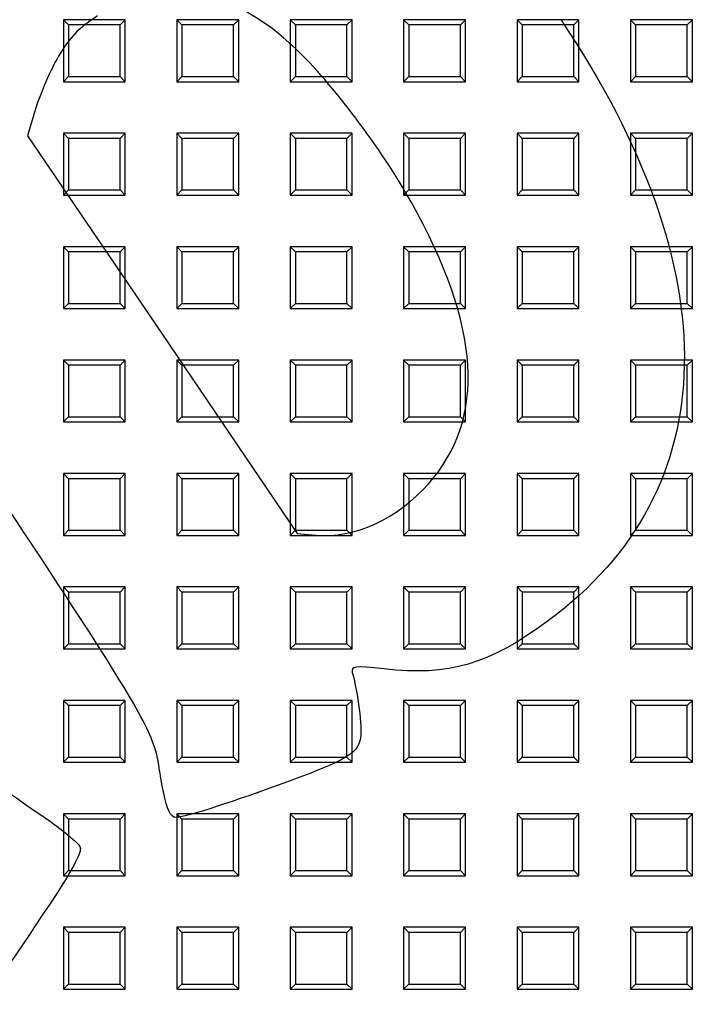
# Model space of a CAD drawing. Units: millimetres. Extents: x 0 to 291, y 0 to 204.
# Drawn here: x 118 to 143, y 52 to 88 of the extents above; entities that cross this region are included whole.
import ezdxf

# ---------------------------------------------------------------- set-up
doc = ezdxf.new("R2010")
doc.units = ezdxf.units.MM
doc.layers.add('D-18T-D400Z', color=7, linetype='Continuous')
doc.layers.add('Predeterminado', color=7, linetype='Continuous')

# ---------------------------------------------------------------- blocks, each defined once
blk = doc.blocks.new('SE')
at = {"layer": 'D-18T-D400Z', "color": 7, "linetype": 'Continuous'}
for p, q in [((121.952, 88.172), (119.702, 88.172)), ((119.89, 87.984), (119.702, 88.172)), ((119.702, 88.172), (119.702, 85.922)), ((121.764, 87.984), (121.952, 88.172)), ((121.952, 85.922), (121.952, 88.172)), ((126.076, 88.172), (123.826, 88.172)), ((124.014, 87.984), (123.826, 88.172)), ((123.826, 88.172), (123.826, 85.922)), ((125.888, 87.984), (126.076, 88.172)), ((126.076, 85.922), (126.076, 88.172)), ((130.2, 88.172), (127.95, 88.172)), ((128.138, 87.984), (127.95, 88.172)), ((127.95, 88.172), (127.95, 85.922)), ((130.013, 87.984), (130.2, 88.172)), ((130.2, 85.922), (130.2, 88.172)), ((134.325, 88.172), (132.075, 88.172)), ((132.262, 87.984), (132.075, 88.172)), ((132.075, 88.172), (132.075, 85.922)), ((134.137, 87.984), (134.325, 88.172)), ((134.325, 85.922), (134.325, 88.172)), ((138.449, 88.172), (136.199, 88.172)), ((136.387, 87.984), (136.199, 88.172)), ((136.199, 88.172), (136.199, 85.922)), ((138.261, 87.984), (138.449, 88.172)), ((138.449, 85.922), (138.449, 88.172)), ((142.573, 88.172), (140.323, 88.172)), ((140.511, 87.984), (140.323, 88.172)), ((140.323, 88.172), (140.323, 85.922)), ((142.385, 87.984), (142.573, 88.172)), ((142.573, 85.922), (142.573, 88.172)), ((119.89, 87.984), (119.89, 86.109)), ((121.764, 87.984), (119.89, 87.984)), ((121.764, 86.109), (121.764, 87.984)), ((124.014, 87.984), (124.014, 86.109)), ((125.888, 87.984), (124.014, 87.984)), ((125.888, 86.109), (125.888, 87.984)), ((128.138, 87.984), (128.138, 86.109)), ((130.013, 87.984), (128.138, 87.984)), ((130.013, 86.109), (130.013, 87.984)), ((132.262, 87.984), (132.262, 86.109)), ((134.137, 87.984), (132.262, 87.984)), ((134.137, 86.109), (134.137, 87.984)), ((136.387, 87.984), (136.387, 86.109)), ((138.261, 87.984), (136.387, 87.984)), ((138.261, 86.109), (138.261, 87.984)), ((140.511, 87.984), (140.511, 86.109)), ((142.385, 87.984), (140.511, 87.984)), ((142.385, 86.109), (142.385, 87.984)), ((119.89, 86.109), (119.702, 85.922)), ((119.702, 85.922), (121.952, 85.922)), ((119.89, 86.109), (121.764, 86.109)), ((121.764, 86.109), (121.952, 85.922)), ((124.014, 86.109), (123.826, 85.922)), ((123.826, 85.922), (126.076, 85.922)), ((124.014, 86.109), (125.888, 86.109)), ((125.888, 86.109), (126.076, 85.922)), ((128.138, 86.109), (127.95, 85.922)), ((127.95, 85.922), (130.2, 85.922)), ((128.138, 86.109), (130.013, 86.109)), ((130.013, 86.109), (130.2, 85.922)), ((132.262, 86.109), (132.075, 85.922)), ((132.075, 85.922), (134.325, 85.922)), ((132.262, 86.109), (134.137, 86.109)), ((134.137, 86.109), (134.325, 85.922)), ((136.387, 86.109), (136.199, 85.922)), ((136.199, 85.922), (138.449, 85.922)), ((136.387, 86.109), (138.261, 86.109)), ((138.261, 86.109), (138.449, 85.922)), ((140.511, 86.109), (140.323, 85.922)), ((140.323, 85.922), (142.573, 85.922)), ((140.511, 86.109), (142.385, 86.109)), ((142.385, 86.109), (142.573, 85.922)), ((121.952, 84.047), (119.702, 84.047)), ((119.89, 83.86), (119.702, 84.047)), ((119.702, 84.047), (119.702, 81.797)), ((119.89, 83.86), (119.89, 81.985)), ((121.764, 83.86), (119.89, 83.86)), ((121.764, 83.86), (121.952, 84.047)), ((121.764, 81.985), (121.764, 83.86)), ((121.952, 81.797), (121.952, 84.047)), ((126.076, 84.047), (123.826, 84.047)), ((124.014, 83.86), (123.826, 84.047)), ((123.826, 84.047), (123.826, 81.797)), ((124.014, 83.86), (124.014, 81.985)), ((125.888, 83.86), (124.014, 83.86)), ((125.888, 83.86), (126.076, 84.047)), ((125.888, 81.985), (125.888, 83.86)), ((126.076, 81.797), (126.076, 84.047)), ((130.2, 84.047), (127.95, 84.047)), ((128.138, 83.86), (127.95, 84.047)), ((127.95, 84.047), (127.95, 81.797)), ((128.138, 83.86), (128.138, 81.985)), ((130.013, 83.86), (128.138, 83.86)), ((130.013, 83.86), (130.2, 84.047)), ((130.013, 81.985), (130.013, 83.86)), ((130.2, 81.797), (130.2, 84.047)), ((134.325, 84.047), (132.075, 84.047)), ((132.262, 83.86), (132.075, 84.047)), ((132.075, 84.047), (132.075, 81.797)), ((132.262, 83.86), (132.262, 81.985)), ((134.137, 83.86), (132.262, 83.86)), ((134.137, 83.86), (134.325, 84.047)), ((134.137, 81.985), (134.137, 83.86)), ((134.325, 81.797), (134.325, 84.047)), ((138.449, 84.047), (136.199, 84.047)), ((136.387, 83.86), (136.199, 84.047)), ((136.199, 84.047), (136.199, 81.797)), ((136.387, 83.86), (136.387, 81.985)), ((138.261, 83.86), (136.387, 83.86)), ((138.261, 83.86), (138.449, 84.047)), ((138.261, 81.985), (138.261, 83.86)), ((138.449, 81.797), (138.449, 84.047)), ((142.573, 84.047), (140.323, 84.047)), ((140.511, 83.86), (140.323, 84.047)), ((140.323, 84.047), (140.323, 81.797)), ((140.511, 83.86), (140.511, 81.985)), ((142.385, 83.86), (140.511, 83.86)), ((142.385, 83.86), (142.573, 84.047)), ((142.385, 81.985), (142.385, 83.86)), ((142.573, 81.797), (142.573, 84.047)), ((119.89, 81.985), (119.702, 81.797)), ((119.89, 81.985), (121.764, 81.985)), ((121.764, 81.985), (121.952, 81.797)), ((124.014, 81.985), (123.826, 81.797)), ((124.014, 81.985), (125.888, 81.985)), ((125.888, 81.985), (126.076, 81.797)), ((128.138, 81.985), (127.95, 81.797)), ((128.138, 81.985), (130.013, 81.985)), ((130.013, 81.985), (130.2, 81.797)), ((132.262, 81.985), (132.075, 81.797)), ((132.262, 81.985), (134.137, 81.985)), ((134.137, 81.985), (134.325, 81.797)), ((136.387, 81.985), (136.199, 81.797)), ((136.387, 81.985), (138.261, 81.985)), ((138.261, 81.985), (138.449, 81.797)), ((140.511, 81.985), (140.323, 81.797)), ((140.511, 81.985), (142.385, 81.985)), ((142.385, 81.985), (142.573, 81.797)), ((119.702, 81.797), (121.952, 81.797)), ((123.826, 81.797), (126.076, 81.797)), ((127.95, 81.797), (130.2, 81.797)), ((132.075, 81.797), (134.325, 81.797)), ((136.199, 81.797), (138.449, 81.797)), ((140.323, 81.797), (142.573, 81.797)), ((121.952, 79.923), (119.702, 79.923)), ((119.89, 79.735), (119.702, 79.923)), ((119.702, 79.923), (119.702, 77.673)), ((121.764, 79.735), (121.952, 79.923)), ((121.952, 77.673), (121.952, 79.923)), ((126.076, 79.923), (123.826, 79.923)), ((124.014, 79.735), (123.826, 79.923)), ((123.826, 79.923), (123.826, 77.673)), ((125.888, 79.735), (126.076, 79.923)), ((126.076, 77.673), (126.076, 79.923)), ((130.2, 79.923), (127.95, 79.923)), ((128.138, 79.735), (127.95, 79.923)), ((127.95, 79.923), (127.95, 77.673)), ((130.013, 79.735), (130.2, 79.923)), ((130.2, 77.673), (130.2, 79.923)), ((134.325, 79.923), (132.075, 79.923)), ((132.262, 79.735), (132.075, 79.923)), ((132.075, 79.923), (132.075, 77.673)), ((134.137, 79.735), (134.325, 79.923)), ((134.325, 77.673), (134.325, 79.923)), ((138.449, 79.923), (136.199, 79.923)), ((136.387, 79.735), (136.199, 79.923)), ((136.199, 79.923), (136.199, 77.673)), ((138.261, 79.735), (138.449, 79.923)), ((138.449, 77.673), (138.449, 79.923)), ((142.573, 79.923), (140.323, 79.923)), ((140.511, 79.735), (140.323, 79.923)), ((140.323, 79.923), (140.323, 77.673)), ((142.385, 79.735), (142.573, 79.923)), ((142.573, 77.673), (142.573, 79.923)), ((119.89, 79.735), (119.89, 77.861)), ((121.764, 79.735), (119.89, 79.735)), ((121.764, 77.861), (121.764, 79.735)), ((124.014, 79.735), (124.014, 77.861)), ((125.888, 79.735), (124.014, 79.735)), ((125.888, 77.861), (125.888, 79.735)), ((128.138, 79.735), (128.138, 77.861)), ((130.013, 79.735), (128.138, 79.735)), ((130.013, 77.861), (130.013, 79.735)), ((132.262, 79.735), (132.262, 77.861)), ((134.137, 79.735), (132.262, 79.735)), ((134.137, 77.861), (134.137, 79.735)), ((136.387, 79.735), (136.387, 77.861)), ((138.261, 79.735), (136.387, 79.735)), ((138.261, 77.861), (138.261, 79.735)), ((140.511, 79.735), (140.511, 77.861)), ((142.385, 79.735), (140.511, 79.735)), ((142.385, 77.861), (142.385, 79.735)), ((119.89, 77.861), (119.702, 77.673)), ((119.89, 77.861), (121.764, 77.861)), ((121.764, 77.861), (121.952, 77.673)), ((124.014, 77.861), (123.826, 77.673)), ((124.014, 77.861), (125.888, 77.861)), ((125.888, 77.861), (126.076, 77.673)), ((128.138, 77.861), (127.95, 77.673)), ((128.138, 77.861), (130.013, 77.861)), ((130.013, 77.861), (130.2, 77.673)), ((132.262, 77.861), (132.075, 77.673)), ((132.262, 77.861), (134.137, 77.861)), ((134.137, 77.861), (134.325, 77.673)), ((136.387, 77.861), (136.199, 77.673)), ((136.387, 77.861), (138.261, 77.861)), ((138.261, 77.861), (138.449, 77.673)), ((140.511, 77.861), (140.323, 77.673)), ((140.511, 77.861), (142.385, 77.861)), ((142.385, 77.861), (142.573, 77.673)), ((119.702, 77.673), (121.952, 77.673)), ((123.826, 77.673), (126.076, 77.673)), ((127.95, 77.673), (130.2, 77.673)), ((132.075, 77.673), (134.325, 77.673)), ((136.199, 77.673), (138.449, 77.673)), ((140.323, 77.673), (142.573, 77.673)), ((121.952, 75.799), (119.702, 75.799)), ((119.89, 75.611), (119.702, 75.799)), ((119.702, 75.799), (119.702, 73.549)), ((119.89, 75.611), (119.89, 73.737)), ((121.764, 75.611), (119.89, 75.611)), ((121.764, 75.611), (121.952, 75.799)), ((121.764, 73.737), (121.764, 75.611)), ((121.952, 73.549), (121.952, 75.799)), ((126.076, 75.799), (123.826, 75.799)), ((124.014, 75.611), (123.826, 75.799)), ((123.826, 75.799), (123.826, 73.549)), ((124.014, 75.611), (124.014, 73.737)), ((125.888, 75.611), (124.014, 75.611)), ((125.888, 75.611), (126.076, 75.799)), ((125.888, 73.737), (125.888, 75.611)), ((126.076, 73.549), (126.076, 75.799)), ((130.2, 75.799), (127.95, 75.799)), ((128.138, 75.611), (127.95, 75.799)), ((127.95, 75.799), (127.95, 73.549)), ((128.138, 75.611), (128.138, 73.737)), ((130.013, 75.611), (128.138, 75.611)), ((130.013, 75.611), (130.2, 75.799)), ((130.013, 73.737), (130.013, 75.611)), ((130.2, 73.549), (130.2, 75.799)), ((134.325, 75.799), (132.075, 75.799)), ((132.262, 75.611), (132.075, 75.799)), ((132.075, 75.799), (132.075, 73.549)), ((132.262, 75.611), (132.262, 73.737)), ((134.137, 75.611), (132.262, 75.611)), ((134.137, 75.611), (134.325, 75.799)), ((134.137, 73.737), (134.137, 75.611)), ((134.325, 73.549), (134.325, 75.799)), ((138.449, 75.799), (136.199, 75.799)), ((136.387, 75.611), (136.199, 75.799)), ((136.199, 75.799), (136.199, 73.549)), ((136.387, 75.611), (136.387, 73.737)), ((138.261, 75.611), (136.387, 75.611)), ((138.261, 75.611), (138.449, 75.799)), ((138.261, 73.737), (138.261, 75.611)), ((138.449, 73.549), (138.449, 75.799)), ((142.573, 75.799), (140.323, 75.799)), ((140.511, 75.611), (140.323, 75.799)), ((140.323, 75.799), (140.323, 73.549)), ((140.511, 75.611), (140.511, 73.737)), ((142.385, 75.611), (140.511, 75.611)), ((142.385, 75.611), (142.573, 75.799)), ((142.385, 73.737), (142.385, 75.611)), ((142.573, 73.549), (142.573, 75.799)), ((119.89, 73.737), (119.702, 73.549)), ((119.702, 73.549), (121.952, 73.549)), ((119.89, 73.737), (121.764, 73.737)), ((121.764, 73.737), (121.952, 73.549)), ((124.014, 73.737), (123.826, 73.549)), ((123.826, 73.549), (126.076, 73.549)), ((124.014, 73.737), (125.888, 73.737)), ((125.888, 73.737), (126.076, 73.549)), ((128.138, 73.737), (127.95, 73.549)), ((127.95, 73.549), (130.2, 73.549)), ((128.138, 73.737), (130.013, 73.737)), ((130.013, 73.737), (130.2, 73.549)), ((132.262, 73.737), (132.075, 73.549)), ((132.075, 73.549), (134.325, 73.549)), ((132.262, 73.737), (134.137, 73.737)), ((134.137, 73.737), (134.325, 73.549)), ((136.387, 73.737), (136.199, 73.549)), ((136.199, 73.549), (138.449, 73.549)), ((136.387, 73.737), (138.261, 73.737)), ((138.261, 73.737), (138.449, 73.549)), ((140.511, 73.737), (140.323, 73.549)), ((140.323, 73.549), (142.573, 73.549)), ((140.511, 73.737), (142.385, 73.737)), ((142.385, 73.737), (142.573, 73.549)), ((121.952, 71.675), (119.702, 71.675)), ((119.89, 71.487), (119.702, 71.675)), ((119.702, 71.675), (119.702, 69.425)), ((121.764, 71.487), (121.952, 71.675)), ((121.952, 69.425), (121.952, 71.675)), ((126.076, 71.675), (123.826, 71.675)), ((124.014, 71.487), (123.826, 71.675)), ((123.826, 71.675), (123.826, 69.425)), ((125.888, 71.487), (126.076, 71.675)), ((126.076, 69.425), (126.076, 71.675)), ((130.2, 71.675), (127.95, 71.675)), ((128.138, 71.487), (127.95, 71.675)), ((127.95, 71.675), (127.95, 69.425)), ((130.013, 71.487), (130.2, 71.675)), ((130.2, 69.425), (130.2, 71.675)), ((134.325, 71.675), (132.075, 71.675)), ((132.262, 71.487), (132.075, 71.675)), ((132.075, 71.675), (132.075, 69.425)), ((134.137, 71.487), (134.325, 71.675)), ((134.325, 69.425), (134.325, 71.675)), ((138.449, 71.675), (136.199, 71.675)), ((136.387, 71.487), (136.199, 71.675)), ((136.199, 71.675), (136.199, 69.425)), ((138.261, 71.487), (138.449, 71.675)), ((138.449, 69.425), (138.449, 71.675)), ((142.573, 71.675), (140.323, 71.675)), ((140.511, 71.487), (140.323, 71.675)), ((140.323, 71.675), (140.323, 69.425)), ((142.385, 71.487), (142.573, 71.675)), ((142.573, 69.425), (142.573, 71.675)), ((119.89, 71.487), (119.89, 69.612)), ((121.764, 71.487), (119.89, 71.487)), ((121.764, 69.612), (121.764, 71.487)), ((124.014, 71.487), (124.014, 69.612)), ((125.888, 71.487), (124.014, 71.487)), ((125.888, 69.612), (125.888, 71.487)), ((128.138, 71.487), (128.138, 69.612)), ((130.013, 71.487), (128.138, 71.487)), ((130.013, 69.612), (130.013, 71.487)), ((132.262, 71.487), (132.262, 69.612)), ((134.137, 71.487), (132.262, 71.487)), ((134.137, 69.612), (134.137, 71.487)), ((136.387, 71.487), (136.387, 69.612)), ((138.261, 71.487), (136.387, 71.487)), ((138.261, 69.612), (138.261, 71.487)), ((140.511, 71.487), (140.511, 69.612)), ((142.385, 71.487), (140.511, 71.487)), ((142.385, 69.612), (142.385, 71.487)), ((119.89, 69.612), (119.702, 69.425)), ((119.89, 69.612), (121.764, 69.612)), ((121.764, 69.612), (121.952, 69.425)), ((124.014, 69.612), (123.826, 69.425)), ((124.014, 69.612), (125.888, 69.612)), ((125.888, 69.612), (126.076, 69.425)), ((128.138, 69.612), (127.95, 69.425)), ((128.138, 69.612), (130.013, 69.612)), ((130.013, 69.612), (130.2, 69.425)), ((132.262, 69.612), (132.075, 69.425)), ((132.262, 69.612), (134.137, 69.612)), ((134.137, 69.612), (134.325, 69.425)), ((136.387, 69.612), (136.199, 69.425)), ((136.387, 69.612), (138.261, 69.612)), ((138.261, 69.612), (138.449, 69.425)), ((140.511, 69.612), (140.323, 69.425)), ((140.511, 69.612), (142.385, 69.612)), ((142.385, 69.612), (142.573, 69.425)), ((119.702, 69.425), (121.952, 69.425)), ((123.826, 69.425), (126.076, 69.425)), ((127.95, 69.425), (130.2, 69.425)), ((132.075, 69.425), (134.325, 69.425)), ((136.199, 69.425), (138.449, 69.425)), ((140.323, 69.425), (142.573, 69.425)), ((121.952, 67.55), (119.702, 67.55)), ((119.89, 67.363), (119.702, 67.55)), ((119.702, 67.55), (119.702, 65.3)), ((119.89, 67.363), (119.89, 65.488)), ((121.764, 67.363), (119.89, 67.363)), ((121.764, 67.363), (121.952, 67.55)), ((121.764, 65.488), (121.764, 67.363)), ((121.952, 65.3), (121.952, 67.55)), ((126.076, 67.55), (123.826, 67.55)), ((124.014, 67.363), (123.826, 67.55)), ((123.826, 67.55), (123.826, 65.3)), ((124.014, 67.363), (124.014, 65.488)), ((125.888, 67.363), (124.014, 67.363)), ((125.888, 67.363), (126.076, 67.55)), ((125.888, 65.488), (125.888, 67.363)), ((126.076, 65.3), (126.076, 67.55)), ((130.2, 67.55), (127.95, 67.55)), ((128.138, 67.363), (127.95, 67.55)), ((127.95, 67.55), (127.95, 65.3)), ((128.138, 67.363), (128.138, 65.488)), ((130.013, 67.363), (128.138, 67.363)), ((130.013, 67.363), (130.2, 67.55)), ((130.013, 65.488), (130.013, 67.363)), ((130.2, 65.3), (130.2, 67.55)), ((134.325, 67.55), (132.075, 67.55)), ((132.262, 67.363), (132.075, 67.55)), ((132.075, 67.55), (132.075, 65.3)), ((132.262, 67.363), (132.262, 65.488)), ((134.137, 67.363), (132.262, 67.363)), ((134.137, 67.363), (134.325, 67.55)), ((134.137, 65.488), (134.137, 67.363)), ((134.325, 65.3), (134.325, 67.55)), ((138.449, 67.55), (136.199, 67.55)), ((136.387, 67.363), (136.199, 67.55)), ((136.199, 67.55), (136.199, 65.3)), ((136.387, 67.363), (136.387, 65.488)), ((138.261, 67.363), (136.387, 67.363)), ((138.261, 67.363), (138.449, 67.55)), ((138.261, 65.488), (138.261, 67.363)), ((138.449, 65.3), (138.449, 67.55)), ((142.573, 67.55), (140.323, 67.55)), ((140.511, 67.363), (140.323, 67.55)), ((140.323, 67.55), (140.323, 65.3)), ((140.511, 67.363), (140.511, 65.488)), ((142.385, 67.363), (140.511, 67.363)), ((142.385, 67.363), (142.573, 67.55)), ((142.385, 65.488), (142.385, 67.363)), ((142.573, 65.3), (142.573, 67.55)), ((119.89, 65.488), (119.702, 65.3)), ((119.702, 65.3), (121.952, 65.3)), ((119.89, 65.488), (121.764, 65.488)), ((121.764, 65.488), (121.952, 65.3)), ((124.014, 65.488), (123.826, 65.3)), ((123.826, 65.3), (126.076, 65.3)), ((124.014, 65.488), (125.888, 65.488)), ((125.888, 65.488), (126.076, 65.3)), ((128.138, 65.488), (127.95, 65.3)), ((127.95, 65.3), (130.2, 65.3)), ((128.138, 65.488), (130.013, 65.488)), ((130.013, 65.488), (130.2, 65.3)), ((132.262, 65.488), (132.075, 65.3)), ((132.075, 65.3), (134.325, 65.3)), ((132.262, 65.488), (134.137, 65.488)), ((134.137, 65.488), (134.325, 65.3)), ((136.387, 65.488), (136.199, 65.3)), ((136.199, 65.3), (138.449, 65.3)), ((136.387, 65.488), (138.261, 65.488)), ((138.261, 65.488), (138.449, 65.3)), ((140.511, 65.488), (140.323, 65.3)), ((140.323, 65.3), (142.573, 65.3)), ((140.511, 65.488), (142.385, 65.488)), ((142.385, 65.488), (142.573, 65.3)), ((121.952, 63.426), (119.702, 63.426)), ((119.89, 63.238), (119.702, 63.426)), ((119.702, 63.426), (119.702, 61.176)), ((121.764, 63.238), (121.952, 63.426)), ((121.952, 61.176), (121.952, 63.426)), ((126.076, 63.426), (123.826, 63.426)), ((124.014, 63.238), (123.826, 63.426)), ((123.826, 63.426), (123.826, 61.176)), ((125.888, 63.238), (126.076, 63.426)), ((126.076, 61.176), (126.076, 63.426)), ((130.2, 63.426), (127.95, 63.426)), ((128.138, 63.238), (127.95, 63.426)), ((127.95, 63.426), (127.95, 61.176)), ((130.013, 63.238), (130.2, 63.426)), ((130.2, 61.176), (130.2, 63.426)), ((134.325, 63.426), (132.075, 63.426)), ((132.262, 63.238), (132.075, 63.426)), ((132.075, 63.426), (132.075, 61.176)), ((134.137, 63.238), (134.325, 63.426)), ((134.325, 61.176), (134.325, 63.426)), ((138.449, 63.426), (136.199, 63.426)), ((136.387, 63.238), (136.199, 63.426)), ((136.199, 63.426), (136.199, 61.176)), ((138.261, 63.238), (138.449, 63.426)), ((138.449, 61.176), (138.449, 63.426)), ((142.573, 63.426), (140.323, 63.426)), ((140.511, 63.238), (140.323, 63.426)), ((140.323, 63.426), (140.323, 61.176)), ((142.385, 63.238), (142.573, 63.426)), ((142.573, 61.176), (142.573, 63.426)), ((119.89, 63.238), (119.89, 61.364)), ((121.764, 63.238), (119.89, 63.238)), ((121.764, 61.364), (121.764, 63.238)), ((124.014, 63.238), (124.014, 61.364)), ((125.888, 63.238), (124.014, 63.238)), ((125.888, 61.364), (125.888, 63.238)), ((128.138, 63.238), (128.138, 61.364)), ((130.013, 63.238), (128.138, 63.238)), ((130.013, 61.364), (130.013, 63.238)), ((132.262, 63.238), (132.262, 61.364)), ((134.137, 63.238), (132.262, 63.238)), ((134.137, 61.364), (134.137, 63.238)), ((136.387, 63.238), (136.387, 61.364)), ((138.261, 63.238), (136.387, 63.238)), ((138.261, 61.364), (138.261, 63.238)), ((140.511, 63.238), (140.511, 61.364)), ((142.385, 63.238), (140.511, 63.238)), ((142.385, 61.364), (142.385, 63.238)), ((119.89, 61.364), (119.702, 61.176)), ((119.89, 61.364), (121.764, 61.364)), ((121.764, 61.364), (121.952, 61.176)), ((124.014, 61.364), (123.826, 61.176)), ((124.014, 61.364), (125.888, 61.364)), ((125.888, 61.364), (126.076, 61.176)), ((128.138, 61.364), (127.95, 61.176)), ((128.138, 61.364), (130.013, 61.364)), ((130.013, 61.364), (130.2, 61.176)), ((132.262, 61.364), (132.075, 61.176)), ((132.262, 61.364), (134.137, 61.364)), ((134.137, 61.364), (134.325, 61.176)), ((136.387, 61.364), (136.199, 61.176)), ((136.387, 61.364), (138.261, 61.364)), ((138.261, 61.364), (138.449, 61.176)), ((140.511, 61.364), (140.323, 61.176)), ((140.511, 61.364), (142.385, 61.364)), ((142.385, 61.364), (142.573, 61.176)), ((119.702, 61.176), (121.952, 61.176)), ((123.826, 61.176), (126.076, 61.176)), ((127.95, 61.176), (130.2, 61.176)), ((132.075, 61.176), (134.325, 61.176)), ((136.199, 61.176), (138.449, 61.176)), ((140.323, 61.176), (142.573, 61.176)), ((121.952, 59.302), (119.702, 59.302)), ((119.89, 59.114), (119.702, 59.302)), ((119.702, 59.302), (119.702, 57.052)), ((119.89, 59.114), (119.89, 57.24)), ((121.764, 59.114), (119.89, 59.114)), ((121.764, 59.114), (121.952, 59.302)), ((121.764, 57.24), (121.764, 59.114)), ((121.952, 57.052), (121.952, 59.302)), ((126.076, 59.302), (123.826, 59.302)), ((124.014, 59.114), (123.826, 59.302)), ((123.826, 59.302), (123.826, 57.052)), ((124.014, 59.114), (124.014, 57.24)), ((125.888, 59.114), (124.014, 59.114)), ((125.888, 59.114), (126.076, 59.302)), ((125.888, 57.24), (125.888, 59.114)), ((126.076, 57.052), (126.076, 59.302)), ((130.2, 59.302), (127.95, 59.302)), ((128.138, 59.114), (127.95, 59.302)), ((127.95, 59.302), (127.95, 57.052)), ((128.138, 59.114), (128.138, 57.24)), ((130.013, 59.114), (128.138, 59.114)), ((130.013, 59.114), (130.2, 59.302)), ((130.013, 57.24), (130.013, 59.114)), ((130.2, 57.052), (130.2, 59.302)), ((134.325, 59.302), (132.075, 59.302)), ((132.262, 59.114), (132.075, 59.302)), ((132.075, 59.302), (132.075, 57.052)), ((132.262, 59.114), (132.262, 57.24)), ((134.137, 59.114), (132.262, 59.114)), ((134.137, 59.114), (134.325, 59.302)), ((134.137, 57.24), (134.137, 59.114)), ((134.325, 57.052), (134.325, 59.302)), ((138.449, 59.302), (136.199, 59.302)), ((136.387, 59.114), (136.199, 59.302)), ((136.199, 59.302), (136.199, 57.052)), ((136.387, 59.114), (136.387, 57.24)), ((138.261, 59.114), (136.387, 59.114)), ((138.261, 59.114), (138.449, 59.302)), ((138.261, 57.24), (138.261, 59.114)), ((138.449, 57.052), (138.449, 59.302)), ((142.573, 59.302), (140.323, 59.302)), ((140.511, 59.114), (140.323, 59.302)), ((140.323, 59.302), (140.323, 57.052)), ((140.511, 59.114), (140.511, 57.24)), ((142.385, 59.114), (140.511, 59.114)), ((142.385, 59.114), (142.573, 59.302)), ((142.385, 57.24), (142.385, 59.114)), ((142.573, 57.052), (142.573, 59.302)), ((119.89, 57.24), (119.702, 57.052)), ((119.702, 57.052), (121.952, 57.052)), ((119.89, 57.24), (121.764, 57.24)), ((121.764, 57.24), (121.952, 57.052)), ((124.014, 57.24), (123.826, 57.052)), ((123.826, 57.052), (126.076, 57.052)), ((124.014, 57.24), (125.888, 57.24)), ((125.888, 57.24), (126.076, 57.052)), ((128.138, 57.24), (127.95, 57.052)), ((127.95, 57.052), (130.2, 57.052)), ((128.138, 57.24), (130.013, 57.24)), ((130.013, 57.24), (130.2, 57.052)), ((132.262, 57.24), (132.075, 57.052)), ((132.075, 57.052), (134.325, 57.052)), ((132.262, 57.24), (134.137, 57.24)), ((134.137, 57.24), (134.325, 57.052)), ((136.387, 57.24), (136.199, 57.052)), ((136.199, 57.052), (138.449, 57.052)), ((136.387, 57.24), (138.261, 57.24)), ((138.261, 57.24), (138.449, 57.052)), ((140.511, 57.24), (140.323, 57.052)), ((140.323, 57.052), (142.573, 57.052)), ((140.511, 57.24), (142.385, 57.24)), ((142.385, 57.24), (142.573, 57.052)), ((121.952, 55.178), (119.702, 55.178)), ((119.89, 54.99), (119.702, 55.178)), ((119.702, 55.178), (119.702, 52.928)), ((121.764, 54.99), (121.952, 55.178)), ((121.952, 52.928), (121.952, 55.178)), ((126.076, 55.178), (123.826, 55.178)), ((124.014, 54.99), (123.826, 55.178)), ((123.826, 55.178), (123.826, 52.928)), ((125.888, 54.99), (126.076, 55.178)), ((126.076, 52.928), (126.076, 55.178)), ((130.2, 55.178), (127.95, 55.178)), ((128.138, 54.99), (127.95, 55.178)), ((127.95, 55.178), (127.95, 52.928)), ((130.013, 54.99), (130.2, 55.178)), ((130.2, 52.928), (130.2, 55.178)), ((134.325, 55.178), (132.075, 55.178)), ((132.262, 54.99), (132.075, 55.178)), ((132.075, 55.178), (132.075, 52.928)), ((134.137, 54.99), (134.325, 55.178)), ((134.325, 52.928), (134.325, 55.178)), ((138.449, 55.178), (136.199, 55.178)), ((136.387, 54.99), (136.199, 55.178)), ((136.199, 55.178), (136.199, 52.928)), ((138.261, 54.99), (138.449, 55.178)), ((138.449, 52.928), (138.449, 55.178)), ((142.573, 55.178), (140.323, 55.178)), ((140.511, 54.99), (140.323, 55.178)), ((140.323, 55.178), (140.323, 52.928)), ((142.385, 54.99), (142.573, 55.178)), ((142.573, 52.928), (142.573, 55.178)), ((119.89, 54.99), (119.89, 53.115)), ((121.764, 54.99), (119.89, 54.99)), ((121.764, 53.115), (121.764, 54.99)), ((124.014, 54.99), (124.014, 53.115)), ((125.888, 54.99), (124.014, 54.99)), ((125.888, 53.115), (125.888, 54.99)), ((128.138, 54.99), (128.138, 53.115)), ((130.013, 54.99), (128.138, 54.99)), ((130.013, 53.115), (130.013, 54.99)), ((132.262, 54.99), (132.262, 53.115)), ((134.137, 54.99), (132.262, 54.99)), ((134.137, 53.115), (134.137, 54.99)), ((136.387, 54.99), (136.387, 53.115)), ((138.261, 54.99), (136.387, 54.99)), ((138.261, 53.115), (138.261, 54.99)), ((140.511, 54.99), (140.511, 53.115)), ((142.385, 54.99), (140.511, 54.99)), ((142.385, 53.115), (142.385, 54.99)), ((119.89, 53.115), (119.702, 52.928)), ((119.89, 53.115), (121.764, 53.115)), ((121.764, 53.115), (121.952, 52.928)), ((124.014, 53.115), (123.826, 52.928)), ((124.014, 53.115), (125.888, 53.115)), ((125.888, 53.115), (126.076, 52.928)), ((128.138, 53.115), (127.95, 52.928)), ((128.138, 53.115), (130.013, 53.115)), ((130.013, 53.115), (130.2, 52.928)), ((132.262, 53.115), (132.075, 52.928)), ((132.262, 53.115), (134.137, 53.115)), ((134.137, 53.115), (134.325, 52.928)), ((136.387, 53.115), (136.199, 52.928)), ((136.387, 53.115), (138.261, 53.115)), ((138.261, 53.115), (138.449, 52.928)), ((140.511, 53.115), (140.323, 52.928)), ((140.511, 53.115), (142.385, 53.115)), ((142.385, 53.115), (142.573, 52.928)), ((119.702, 52.928), (121.952, 52.928)), ((123.826, 52.928), (126.076, 52.928)), ((127.95, 52.928), (130.2, 52.928)), ((132.075, 52.928), (134.325, 52.928)), ((136.199, 52.928), (138.449, 52.928)), ((140.323, 52.928), (142.573, 52.928))]:
    blk.add_line(p, q, dxfattribs=at)
blk = doc.blocks.new('SE3')
at = {"layer": 'Predeterminado', "color": 7, "linetype": 'Continuous', "const_width": 0.0005}
blk.add_lwpolyline([(91.309, 69.96), (187.463, 69.96)], dxfattribs=at)
blk = doc.blocks.new('SE874')
at = {"color": 7, "linetype": 'Continuous'}
blk.add_point((126.769, 60.078), dxfattribs=at)
blk = doc.blocks.new('SE873')
blk.add_blockref('SE874', (0, 0))
blk = doc.blocks.new('SE876')
at = {"color": 7, "linetype": 'Continuous'}
for p, q in [((118.705, 84.968), (118.4, 83.957)), ((118.4, 83.957), (123.303, 76.725)), ((123.303, 76.725), (128.206, 69.493)), ((128.206, 69.493), (128.88, 69.433))]:
    blk.add_line(p, q, dxfattribs=at)
blk = doc.blocks.new('SE875')
blk.add_blockref('SE876', (0, 0))
blk = doc.blocks.new('SE878')
at = {"color": 7, "linetype": 'Continuous'}
blk.add_point((132.979, 71.304), dxfattribs=at)
blk = doc.blocks.new('SE877')
blk.add_blockref('SE878', (0, 0))

msp = doc.modelspace()

# ---------------------------------------------------------------- linework, layer by layer
at = {"color": 7, "linetype": 'Continuous'}
for points in [[(144.4385, 86.8582), (137.1214, 97.6492), (137.253, 97.4796), (134.5949, 99.5369)], [(128.1423, 87.1283), (126.9527, 88.2606), (125.6242, 88.9834), (124.394, 89.1679)], [(120.9385, 88.3095), (120.1906, 87.8084), (119.9643, 87.5734), (119.5288, 86.8457)], [(137.7887, 88.1787), (143.9334, 79.0336), (143.7701, 71.0735), (137.3404, 66.3301)], [(132.3437, 81.5532), (131.2591, 83.4903), (129.4695, 85.8652), (128.1423, 87.1283)], [(119.5288, 86.8457), (119.2434, 86.369), (118.8727, 85.524), (118.7049, 84.9681)], [(123.2869, 60.3701), (122.8456, 62.8226), (123.9223, 61.0808), (109.3176, 82.9677)], [(132.9794, 71.3043), (135.0912, 73.6906), (134.885, 77.0139), (132.3437, 81.5532)], [(128.8799, 69.4335), (130.2878, 69.3082), (131.8396, 70.0163), (132.9794, 71.3043)], [(111.0559, 68.9582), (116.7494, 60.6716), (116.682, 60.7547), (118.9554, 59.213)], [(137.3404, 66.3301), (135.1658, 64.7258), (133.7317, 64.3041), (131.3576, 64.5709)], [(131.3576, 64.5709), (130.3097, 64.6887), (130.1476, 64.6709), (130.2086, 64.4451)], [(130.2086, 64.4451), (130.4134, 63.6858), (130.5678, 62.4501), (130.5053, 62.0693)], [(130.5053, 62.0693), (130.4031, 61.4462), (129.9835, 61.2227), (126.7687, 60.0784)], [(123.7166, 59.1835), (123.5486, 59.2601), (123.4253, 59.6005), (123.2869, 60.3701)], [(126.7687, 60.0784), (124.9865, 59.4441), (123.8657, 59.1154), (123.7166, 59.1835)], [(118.9554, 59.213), (119.6675, 58.73), (120.2745, 58.2259), (120.3164, 58.0826)], [(120.3164, 58.0826), (120.3644, 57.9181), (120.0616, 57.3218), (119.4848, 56.4452)], [(119.4848, 56.4452), (117.9765, 54.1529), (116.8177, 52.4874), (116.6552, 52.3781)]]:
    msp.add_open_spline(points, degree=3, dxfattribs=at)

# ---------------------------------------------------------------- block references
for name in ['SE875', 'SE877', 'SE873']:
    msp.add_blockref(name, (0, 0))
at = {"layer": 'Predeterminado'}
for name in ['SE', 'SE3']:
    msp.add_blockref(name, (0, 0), dxfattribs=at)

doc.saveas('drawing.dxf')
